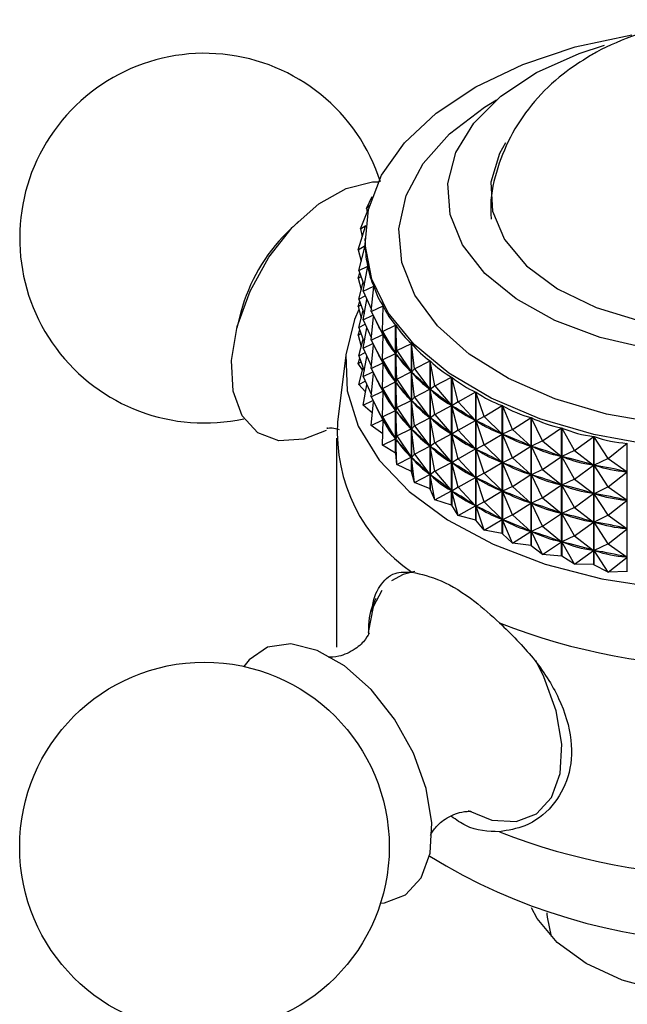
# Model space of a CAD drawing. Units: millimetres. Extents: x 5 to 995, y 5 to 995.
# Drawn here: x 719 to 729, y 902 to 920 of the extents above; entities that cross this region are included whole.
import ezdxf

# ---------------------------------------------------------------- set-up
doc = ezdxf.new("R2010")
doc.units = ezdxf.units.MM

msp = doc.modelspace()

# ---------------------------------------------------------------- linework, layer by layer
at = {"color": 7, "linetype": 'Continuous', "lineweight": 25}
for p, q in [((724.879, 916.48), (724.979, 916.689)), ((724.773, 916.118), (724.914, 916.47)), ((724.879, 916.48), (724.942, 916.542)), ((724.879, 916.48), (724.889, 916.409)), ((723.679, 916.251), (723.475, 916.051)), ((724.728, 915.752), (724.861, 916.164)), ((724.773, 916.118), (724.863, 916.181)), ((724.773, 916.118), (724.802, 915.982)), ((724.851, 915.951), (724.851, 915.907)), ((724.728, 915.752), (724.853, 915.825)), ((724.728, 915.752), (724.786, 915.553)), ((724.744, 915.386), (724.853, 915.822)), ((724.853, 915.821), (724.853, 915.825)), ((724.728, 915.252), (724.758, 915.346)), ((724.744, 915.386), (724.899, 915.466)), ((724.744, 915.386), (724.839, 915.124)), ((724.821, 915.022), (724.899, 915.463)), ((724.899, 915.459), (724.899, 915.466)), ((724.728, 915.252), (724.781, 915.283)), ((724.728, 915.252), (724.786, 915.052)), ((724.744, 914.886), (724.818, 915.182)), ((724.821, 915.022), (725.004, 915.111)), ((724.821, 915.022), (724.963, 914.7)), ((724.959, 914.664), (725.005, 915.108)), ((725.004, 915.097), (725.004, 915.111)), ((724.728, 914.752), (724.758, 914.846)), ((724.744, 914.886), (724.856, 914.943)), ((724.744, 914.886), (724.839, 914.624)), ((724.821, 914.522), (724.884, 914.878)), ((722.669, 914.656), (722.598, 914.379)), ((724.728, 914.752), (724.781, 914.783)), ((724.728, 914.752), (724.786, 914.552)), ((724.744, 914.386), (724.818, 914.682)), ((724.959, 914.664), (725.168, 914.764)), ((724.959, 914.664), (725.166, 914.263)), ((725.156, 914.315), (725.17, 914.761)), ((725.168, 914.708), (725.168, 914.764)), ((724.821, 914.522), (724.99, 914.604)), ((724.821, 914.522), (724.963, 914.2)), ((724.959, 914.164), (725.002, 914.58)), ((724.728, 914.252), (724.758, 914.346)), ((724.744, 914.386), (724.856, 914.443)), ((724.744, 914.386), (724.839, 914.124)), ((724.821, 914.021), (724.884, 914.378)), ((725.156, 914.315), (725.39, 914.428)), ((725.156, 914.315), (725.388, 913.927)), ((725.156, 914.315), (725.17, 914.257)), ((725.39, 912.175), (725.39, 914.428)), ((725.392, 914.425), (725.392, 912.172)), ((725.41, 913.979), (725.392, 914.425)), ((724.728, 914.252), (724.781, 914.283)), ((724.728, 914.252), (724.786, 914.052)), ((724.744, 913.885), (724.818, 914.182)), ((724.959, 914.164), (725.166, 914.263)), ((724.959, 914.164), (725.166, 913.763)), ((725.156, 913.815), (725.17, 914.257)), ((725.168, 914.207), (725.168, 914.264)), ((725.178, 914.245), (725.17, 914.257)), ((724.821, 914.021), (724.99, 914.104)), ((724.821, 914.021), (724.963, 913.7)), ((724.959, 913.663), (725.002, 914.08)), ((725.41, 913.979), (725.392, 913.921)), ((725.41, 913.979), (725.666, 914.105)), ((725.41, 913.979), (725.664, 913.604)), ((725.666, 911.853), (725.666, 914.105)), ((725.669, 914.103), (725.669, 911.85)), ((725.72, 913.659), (725.669, 914.103)), ((724.518, 913.942), (724.368, 912.724)), ((724.728, 913.752), (724.758, 913.846)), ((724.728, 913.752), (724.781, 913.783)), ((724.744, 913.885), (724.856, 913.943)), ((724.744, 913.885), (724.839, 913.624)), ((724.821, 913.521), (724.884, 913.878)), ((725.156, 913.815), (725.388, 913.927)), ((725.156, 913.815), (725.388, 913.427)), ((725.156, 913.815), (725.17, 913.757)), ((725.388, 913.927), (725.38, 913.939)), ((725.41, 913.479), (725.392, 913.921)), ((725.402, 913.909), (725.392, 913.921)), ((725.72, 913.659), (725.996, 913.8)), ((725.996, 911.547), (725.996, 913.8)), ((725.999, 913.797), (725.999, 911.545)), ((726.081, 913.357), (725.999, 913.797)), ((724.807, 913.638), (724.728, 913.752)), ((724.744, 913.385), (724.818, 913.682)), ((724.821, 913.521), (724.99, 913.604)), ((724.959, 913.663), (725.166, 913.763)), ((724.959, 913.663), (725.166, 913.263)), ((725.156, 913.315), (725.17, 913.757)), ((725.168, 913.707), (725.168, 913.764)), ((725.178, 913.745), (725.17, 913.757)), ((725.41, 913.479), (725.664, 913.604)), ((725.664, 913.604), (725.654, 913.616)), ((725.72, 913.659), (725.669, 913.599)), ((725.72, 913.659), (725.993, 913.299)), ((724.744, 913.385), (724.856, 913.443)), ((724.821, 913.521), (724.963, 913.2)), ((724.959, 913.163), (725.002, 913.58)), ((725.388, 913.427), (725.38, 913.439)), ((725.41, 913.479), (725.392, 913.421)), ((725.41, 913.479), (725.664, 913.104)), ((725.72, 913.159), (725.669, 913.599)), ((725.681, 913.588), (725.669, 913.599)), ((726.081, 913.357), (726.374, 913.514)), ((726.374, 911.261), (726.374, 913.514)), ((726.378, 913.512), (726.378, 911.259)), ((726.492, 913.077), (726.378, 913.512)), ((724.862, 913.253), (724.744, 913.385)), ((724.821, 913.021), (724.884, 913.378)), ((724.959, 913.163), (725.166, 913.263)), ((725.156, 913.315), (725.388, 913.427)), ((725.156, 913.315), (725.388, 912.926)), ((725.156, 913.315), (725.17, 913.257)), ((725.168, 913.207), (725.168, 913.263)), ((725.41, 912.979), (725.392, 913.421)), ((725.402, 913.409), (725.392, 913.421)), ((725.72, 913.159), (725.993, 913.299)), ((725.993, 913.299), (725.981, 913.31)), ((726.081, 913.357), (725.999, 913.293)), ((726.081, 912.857), (725.999, 913.293)), ((726.013, 913.283), (725.999, 913.293)), ((726.081, 913.357), (726.372, 913.013)), ((724.821, 913.021), (724.99, 913.104)), ((724.959, 913.163), (725.166, 912.763)), ((725.156, 912.815), (725.17, 913.257)), ((725.178, 913.245), (725.17, 913.257)), ((725.41, 912.979), (725.664, 913.104)), ((725.664, 913.104), (725.654, 913.116)), ((725.72, 913.159), (725.669, 913.099)), ((725.72, 912.658), (725.669, 913.099)), ((725.681, 913.088), (725.669, 913.099)), ((725.72, 913.159), (725.993, 912.798)), ((726.492, 913.077), (726.799, 913.251)), ((726.799, 910.998), (726.799, 913.251)), ((726.803, 913.249), (726.803, 910.996)), ((726.947, 912.821), (726.803, 913.249)), ((724.981, 912.879), (724.821, 913.021)), ((724.959, 912.663), (725.002, 913.08)), ((725.156, 912.815), (725.388, 912.926)), ((725.388, 912.926), (725.38, 912.939)), ((725.41, 912.979), (725.392, 912.921)), ((725.41, 912.479), (725.392, 912.921)), ((725.402, 912.909), (725.392, 912.921)), ((725.41, 912.979), (725.664, 912.604)), ((726.081, 912.857), (726.372, 913.013)), ((726.372, 913.013), (726.358, 913.023)), ((726.492, 913.077), (726.379, 913.008)), ((726.492, 912.577), (726.379, 913.008)), ((726.394, 912.999), (726.379, 913.008)), ((726.492, 913.077), (726.797, 912.749)), ((726.947, 912.821), (727.266, 913.013)), ((727.266, 910.76), (727.266, 913.013)), ((727.27, 913.011), (727.27, 910.758)), ((727.443, 912.592), (727.27, 913.011)), ((724.959, 912.663), (725.166, 912.763)), ((725.156, 912.815), (725.388, 912.426)), ((725.156, 912.815), (725.17, 912.757)), ((725.156, 912.315), (725.17, 912.757)), ((725.168, 912.707), (725.168, 912.763)), ((725.178, 912.745), (725.17, 912.757)), ((725.72, 912.658), (725.993, 912.798)), ((725.993, 912.798), (725.981, 912.809)), ((726.081, 912.857), (725.999, 912.793)), ((726.081, 912.357), (725.999, 912.793)), ((726.013, 912.783), (725.999, 912.793)), ((726.081, 912.857), (726.372, 912.513)), ((726.492, 912.577), (726.797, 912.749)), ((726.797, 912.749), (726.781, 912.759)), ((726.947, 912.821), (726.804, 912.745)), ((726.947, 912.321), (726.804, 912.745)), ((726.821, 912.736), (726.804, 912.745)), ((726.947, 912.821), (727.263, 912.511)), ((727.443, 912.592), (727.771, 912.801)), ((727.771, 910.549), (727.771, 912.801)), ((727.775, 912.8), (727.775, 910.547)), ((727.975, 912.391), (727.775, 912.8)), ((725.162, 912.516), (724.959, 912.663)), ((725.41, 912.479), (725.664, 912.604)), ((725.664, 912.604), (725.654, 912.616)), ((725.72, 912.658), (725.669, 912.598)), ((725.72, 912.158), (725.669, 912.598)), ((725.681, 912.587), (725.669, 912.598)), ((725.72, 912.658), (725.993, 912.298)), ((726.492, 912.577), (726.379, 912.508)), ((726.492, 912.577), (726.797, 912.249)), ((727.443, 912.592), (727.272, 912.507)), ((727.443, 912.592), (727.768, 912.299)), ((727.975, 912.391), (728.308, 912.619)), ((728.308, 910.366), (728.308, 912.619)), ((728.313, 912.618), (728.313, 910.365)), ((728.537, 912.221), (728.313, 912.618)), ((724.351, 912.44), (724.351, 908.766)), ((725.156, 912.315), (725.388, 912.426)), ((725.388, 912.426), (725.38, 912.438)), ((725.41, 912.479), (725.392, 912.421)), ((725.41, 911.978), (725.392, 912.421)), ((725.402, 912.409), (725.392, 912.421)), ((725.41, 912.479), (725.664, 912.104)), ((726.081, 912.357), (726.372, 912.513)), ((726.372, 912.513), (726.358, 912.523)), ((726.492, 912.077), (726.379, 912.508)), ((726.394, 912.498), (726.379, 912.508)), ((726.947, 912.321), (727.263, 912.511)), ((727.263, 912.511), (727.246, 912.519)), ((727.443, 912.092), (727.272, 912.507)), ((727.29, 912.499), (727.272, 912.507)), ((728.537, 912.221), (728.873, 912.468)), ((728.873, 910.215), (728.873, 912.468)), ((728.878, 912.467), (728.878, 910.214)), ((729.126, 912.083), (728.878, 912.467)), ((725.39, 912.175), (725.156, 912.315)), ((725.72, 912.158), (725.993, 912.298)), ((725.993, 912.298), (725.981, 912.309)), ((726.081, 912.357), (725.999, 912.293)), ((726.081, 911.857), (725.999, 912.293)), ((726.013, 912.283), (725.999, 912.293)), ((726.081, 912.357), (726.372, 912.012)), ((726.492, 912.077), (726.797, 912.249)), ((726.797, 912.249), (726.781, 912.259)), ((726.947, 912.321), (726.804, 912.245)), ((726.947, 911.821), (726.804, 912.245)), ((726.821, 912.236), (726.804, 912.245)), ((726.947, 912.321), (727.263, 912.011)), ((727.443, 912.092), (727.768, 912.299)), ((727.768, 912.299), (727.75, 912.307)), ((727.975, 912.391), (727.777, 912.296)), ((727.975, 911.891), (727.777, 912.296)), ((727.796, 912.289), (727.777, 912.296)), ((727.975, 912.391), (728.305, 912.117)), ((728.537, 912.221), (728.315, 912.114)), ((728.537, 912.221), (728.87, 911.966)), ((729.126, 912.083), (729.461, 912.349)), ((729.461, 910.096), (729.461, 912.349)), ((725.41, 911.978), (725.392, 912.172)), ((725.41, 911.978), (725.664, 912.104)), ((725.664, 912.104), (725.654, 912.115)), ((725.72, 912.158), (725.669, 912.098)), ((725.72, 911.658), (725.669, 912.098)), ((725.681, 912.087), (725.669, 912.098)), ((725.72, 912.158), (725.993, 911.798)), ((726.492, 912.077), (726.379, 912.008)), ((726.492, 912.077), (726.797, 911.749)), ((727.443, 912.092), (727.272, 912.007)), ((727.443, 912.092), (727.768, 911.799)), ((727.975, 911.891), (728.305, 912.117)), ((728.305, 912.117), (728.286, 912.124)), ((728.537, 911.721), (728.315, 912.114)), ((728.335, 912.109), (728.315, 912.114)), ((729.126, 912.083), (728.881, 911.963)), ((729.126, 912.083), (729.459, 911.846)), ((725.666, 911.853), (725.41, 911.978)), ((726.081, 911.857), (726.372, 912.012)), ((726.372, 912.012), (726.358, 912.023)), ((726.492, 911.577), (726.379, 912.008)), ((726.394, 911.998), (726.379, 912.008)), ((726.947, 911.821), (727.263, 912.011)), ((727.263, 912.011), (727.246, 912.019)), ((727.443, 911.592), (727.272, 912.007)), ((727.29, 911.999), (727.272, 912.007)), ((727.975, 911.891), (727.777, 911.796)), ((727.975, 911.891), (728.305, 911.617)), ((728.537, 911.721), (728.87, 911.966)), ((728.87, 911.966), (728.85, 911.971)), ((729.126, 911.583), (728.881, 911.963)), ((728.902, 911.959), (728.881, 911.963)), ((725.666, 911.853), (725.669, 911.85)), ((725.72, 911.658), (725.669, 911.85)), ((725.72, 911.658), (725.993, 911.798)), ((725.993, 911.798), (725.981, 911.809)), ((726.081, 911.857), (725.999, 911.793)), ((726.081, 911.357), (725.999, 911.793)), ((726.013, 911.783), (725.999, 911.793)), ((726.081, 911.857), (726.372, 911.512)), ((726.492, 911.577), (726.797, 911.749)), ((726.797, 911.749), (726.781, 911.759)), ((726.947, 911.821), (726.804, 911.745)), ((726.947, 911.321), (726.804, 911.745)), ((726.821, 911.736), (726.804, 911.745)), ((726.947, 911.821), (727.263, 911.511)), ((727.443, 911.592), (727.768, 911.799)), ((727.768, 911.799), (727.75, 911.807)), ((727.975, 911.391), (727.777, 911.796)), ((727.796, 911.789), (727.777, 911.796)), ((728.537, 911.721), (728.315, 911.614)), ((728.537, 911.721), (728.87, 911.465)), ((729.126, 911.583), (729.459, 911.846)), ((729.459, 911.846), (729.437, 911.851)), ((725.996, 911.547), (725.72, 911.658)), ((725.996, 911.547), (725.999, 911.545)), ((726.081, 911.357), (725.999, 911.545)), ((726.492, 911.577), (726.379, 911.508)), ((726.492, 911.577), (726.797, 911.249)), ((727.443, 911.592), (727.272, 911.507)), ((727.443, 911.592), (727.768, 911.299)), ((727.975, 911.391), (728.305, 911.617)), ((728.305, 911.617), (728.286, 911.623)), ((728.537, 911.221), (728.315, 911.614)), ((728.335, 911.609), (728.315, 911.614)), ((729.126, 911.583), (728.881, 911.463)), ((729.126, 911.583), (729.459, 911.346)), ((726.081, 911.357), (726.372, 911.512)), ((726.374, 911.261), (726.081, 911.357)), ((726.372, 911.512), (726.358, 911.523)), ((726.492, 911.077), (726.379, 911.508)), ((726.394, 911.498), (726.379, 911.508)), ((726.947, 911.321), (727.263, 911.511)), ((727.263, 911.511), (727.246, 911.519)), ((727.443, 911.091), (727.272, 911.507)), ((727.29, 911.499), (727.272, 911.507)), ((727.975, 911.391), (727.777, 911.296)), ((727.975, 911.391), (728.305, 911.117)), ((728.537, 911.221), (728.87, 911.465)), ((728.87, 911.465), (728.85, 911.471)), ((729.126, 911.083), (728.881, 911.463)), ((728.902, 911.459), (728.881, 911.463)), ((726.374, 911.261), (726.378, 911.259)), ((726.492, 911.077), (726.378, 911.259)), ((726.492, 911.077), (726.797, 911.249)), ((726.797, 911.249), (726.781, 911.258)), ((726.947, 911.321), (726.804, 911.245)), ((726.947, 910.821), (726.804, 911.245)), ((726.821, 911.236), (726.804, 911.245)), ((726.947, 911.321), (727.263, 911.01)), ((727.443, 911.091), (727.768, 911.299)), ((727.768, 911.299), (727.75, 911.307)), ((727.975, 910.891), (727.777, 911.296)), ((727.796, 911.289), (727.777, 911.296)), ((728.537, 911.221), (728.315, 911.114)), ((728.537, 911.221), (728.87, 910.965)), ((729.126, 911.083), (729.459, 911.346)), ((729.459, 911.346), (729.437, 911.35)), ((726.799, 910.998), (726.492, 911.077)), ((726.947, 910.821), (727.263, 911.01)), ((727.263, 911.01), (727.246, 911.019)), ((727.443, 911.091), (727.272, 911.006)), ((727.443, 911.091), (727.768, 910.799)), ((727.975, 910.891), (728.305, 911.117)), ((728.305, 911.117), (728.286, 911.123)), ((728.537, 910.721), (728.315, 911.114)), ((728.335, 911.108), (728.315, 911.114)), ((729.126, 911.083), (728.881, 910.963)), ((729.126, 911.083), (729.459, 910.846)), ((726.799, 910.998), (726.803, 910.996)), ((726.947, 910.821), (726.803, 910.996)), ((727.443, 910.591), (727.272, 911.006)), ((727.29, 910.999), (727.272, 911.006)), ((727.975, 910.891), (727.777, 910.796)), ((727.975, 910.891), (728.305, 910.617)), ((728.537, 910.721), (728.87, 910.965)), ((728.87, 910.965), (728.85, 910.971)), ((729.126, 910.583), (728.881, 910.963)), ((728.902, 910.959), (728.881, 910.963)), ((729.126, 910.583), (729.459, 910.846)), ((729.459, 910.846), (729.437, 910.85)), ((727.266, 910.76), (726.947, 910.821)), ((727.266, 910.76), (727.27, 910.758)), ((727.443, 910.591), (727.27, 910.758)), ((727.443, 910.591), (727.768, 910.799)), ((727.768, 910.799), (727.75, 910.807)), ((727.975, 910.391), (727.777, 910.796)), ((727.796, 910.789), (727.777, 910.796)), ((728.537, 910.721), (728.315, 910.614)), ((728.537, 910.721), (728.87, 910.465)), ((727.771, 910.549), (727.443, 910.591)), ((727.771, 910.549), (727.775, 910.547)), ((727.975, 910.391), (727.775, 910.547)), ((727.975, 910.391), (728.305, 910.617)), ((728.305, 910.617), (728.286, 910.623)), ((728.537, 910.221), (728.315, 910.614)), ((728.335, 910.608), (728.315, 910.614)), ((729.126, 910.583), (728.881, 910.463)), ((729.126, 910.583), (729.459, 910.346)), ((728.308, 910.366), (727.975, 910.391)), ((728.537, 910.221), (728.313, 910.365)), ((728.537, 910.221), (728.87, 910.465)), ((728.87, 910.465), (728.85, 910.471)), ((729.126, 910.083), (728.881, 910.463)), ((728.902, 910.459), (728.881, 910.463)), ((729.126, 910.083), (729.459, 910.346)), ((729.459, 910.346), (729.437, 910.35)), ((728.873, 910.215), (728.537, 910.221)), ((729.126, 910.083), (728.878, 910.214)), ((729.461, 910.096), (729.126, 910.083)), ((728.051, 904.093), (728.051, 904.07))]:
    msp.add_line(p, q, dxfattribs=at)
at = {"color": 7, "linetype": 'Continuous', "lineweight": 25, "flags": 128}
for points in [[(729.893, 912.317), (728.876, 912.501), (727.925, 912.778), (727.067, 913.142), (726.324, 913.583), (725.716, 914.088), (725.261, 914.644), (724.971, 915.236), (724.853, 915.847), (724.912, 916.461), (725.144, 917.061), (725.545, 917.631), (726.102, 918.155), (726.802, 918.619), (727.624, 919.01), (728.546, 919.318), (729.544, 919.534)], [(729.87, 914.002), (728.989, 914.208), (728.192, 914.507), (727.507, 914.888), (726.959, 915.336), (726.568, 915.836), (726.349, 916.37), (726.308, 916.918), (726.447, 917.461), (726.763, 917.979), (727.242, 918.453), (727.867, 918.866), (728.617, 919.203), (729.063, 919.349)], [(727.324, 917.633), (727.217, 917.447), (727.062, 916.942), (727.091, 916.43), (727.305, 915.932), (727.693, 915.471), (728.239, 915.066), (728.919, 914.736), (729.703, 914.494)], [(724.171, 912.572), (723.775, 912.42), (723.335, 912.391), (722.964, 912.531), (722.69, 912.829), (722.532, 913.264), (722.503, 913.802), (722.604, 914.404), (722.829, 915.025), (723.16, 915.62), (723.573, 916.143), (724.038, 916.557), (724.519, 916.831), (724.982, 916.944), (725.086, 916.946)], [(724.742, 914.701), (724.667, 914.527), (724.513, 913.902), (724.535, 913.27), (724.733, 912.649), (725.1, 912.054), (725.628, 911.5), (726.303, 911.003), (727.107, 910.575), (728.02, 910.226), (729.018, 909.967), (730.075, 909.804), (731.164, 909.74), (732.256, 909.778), (733.324, 909.917), (734.339, 910.153), (735.276, 910.48), (736.109, 910.889)], [(728.313, 910.365), (728.312, 910.365), (728.312, 910.365), (728.311, 910.366), (728.31, 910.366), (728.31, 910.366), (728.309, 910.366), (728.309, 910.366), (728.308, 910.366)], [(728.878, 910.214), (728.878, 910.214), (728.877, 910.214), (728.877, 910.214), (728.876, 910.214), (728.875, 910.215), (728.875, 910.215), (728.874, 910.215), (728.873, 910.215)], [(729.467, 910.095), (729.466, 910.095), (729.465, 910.095), (729.465, 910.095), (729.464, 910.095), (729.463, 910.096), (729.463, 910.096), (729.462, 910.096), (729.461, 910.096)], [(725.124, 904.261), (725.195, 904.268), (725.566, 904.408), (725.841, 904.706), (725.999, 905.14), (726.028, 905.678), (725.926, 906.28), (725.702, 906.902), (725.37, 907.496), (724.957, 908.02), (724.493, 908.434), (724.011, 908.708), (723.549, 908.821), (723.139, 908.765), (722.813, 908.544), (722.72, 908.425)], [(734.821, 904.182), (734.723, 903.992), (734.37, 903.569), (733.864, 903.203), (733.23, 902.911), (732.498, 902.708), (731.707, 902.603), (730.895, 902.603), (730.104, 902.708), (729.372, 902.911), (728.738, 903.203), (728.232, 903.569), (727.879, 903.992), (727.781, 904.182)], [(728.051, 904.07), (728.052, 904.016), (728.124, 903.675)]]:
    msp.add_lwpolyline(points, dxfattribs=at)
at = {"color": 8, "linetype": 'Continuous', "lineweight": 25, "flags": 128}
for points in [[(730.075, 912.689), (729.099, 912.862), (728.19, 913.131), (727.375, 913.486), (726.68, 913.918), (726.125, 914.413), (725.728, 914.955), (725.499, 915.53), (725.447, 916.119), (725.573, 916.704), (725.873, 917.267), (726.338, 917.792), (726.954, 918.262), (727.166, 918.391)], [(725.728, 910.093), (725.52, 910.043), (725.319, 909.933)], [(725.149, 909.763), (724.994, 909.472), (724.904, 909.023)], [(726.664, 905.89), (727.082, 905.725), (727.507, 905.697), (727.866, 905.832), (728.131, 906.12), (728.284, 906.54), (728.312, 907.06), (728.214, 907.642), (727.997, 908.242), (727.853, 908.527)]]:
    msp.add_lwpolyline(points, dxfattribs=at)
at = {"color": 7, "linetype": 'Continuous', "lineweight": 25}
msp.add_circle((722.028, 905.25), 3.25, dxfattribs=at)
for centre, radius, start, end in [((722.028, 915.956), 3.25, 17.7114, 150.8783), ((722.028, 915.956), 3.25, 150.8783, 282.294), ((725.652, 913.864), 3.086, 134.8706, 165.1348), ((727.335, 912.549), 2.971, 176.6273, 236.0881), ((727.992, 914.143), 3.263, 217.0968, 217.1593), ((731.301, 919.57), 11.152, 248.5222, 291.4778), ((731.301, 915.896), 11.152, 248.5222, 291.4778), ((731.333, 913.766), 10.189, 238.3633, 297.953)]:
    msp.add_arc(centre, radius, start, end, dxfattribs=at)
for centre, major_axis, ratio, start_param, end_param in [((731.301, 928.192), (6.296, 12.74), 0.109915, 2.92275, 2.947704), ((731.301, 928.192), (6.174, 13.071), 0.142866, 2.873659, 2.969491), ((731.301, 928.192), (6.015, 13.39), 0.173814, 2.894869, 2.990701), ((731.301, 928.192), (5.821, 13.698), 0.202835, 2.915366, 3.011198), ((731.301, 928.192), (5.59, 13.992), 0.229981, 2.935031, 3.030863), ((731.301, 927.692), (5.821, 13.698), 0.202835, 2.944653, 3.007308), ((731.301, 928.192), (5.322, 14.272), 0.255282, 2.953758, 3.04959), ((731.301, 903.138), (-6.444, 11.502), 0.024046, 5.918358, 6.00641), ((731.301, 927.692), (5.59, 13.992), 0.229981, 2.938921, 3.026973), ((731.301, 927.192), (5.821, 13.698), 0.202835, 2.944653, 3.007308), ((731.301, 928.192), (5.018, 14.536), 0.278743, 2.971457, 3.067289), ((731.301, 903.138), (-6.406, 11.137), 0.067838, 5.896205, 5.984257), ((731.301, 927.692), (5.322, 14.272), 0.255282, 2.957648, 3.0457), ((731.301, 928.192), (4.678, 14.784), 0.300351, 2.988054, 3.083886), ((731.301, 902.638), (-6.444, 11.502), 0.024046, 5.918358, 6.00641), ((731.301, 927.192), (5.59, 13.992), 0.229981, 2.938921, 3.026973), ((731.301, 926.692), (5.821, 13.698), 0.202835, 2.944653, 3.007308), ((731.301, 903.138), (-6.331, 10.769), 0.114621, 5.874699, 5.962752), ((731.301, 927.692), (5.018, 14.536), 0.278743, 2.975346, 3.063399), ((731.301, 928.192), (4.303, 15.013), 0.320071, 3.003498, 3.09933), ((731.301, 902.638), (-6.406, 11.137), 0.067838, 5.896205, 5.984257), ((731.301, 927.192), (5.322, 14.272), 0.255282, 2.957648, 3.0457), ((731.301, 903.138), (-6.218, 10.401), 0.164693, 5.854274, 5.942326), ((731.301, 927.692), (4.678, 14.784), 0.300351, 2.991944, 3.079996), ((731.301, 902.138), (-6.444, 11.502), 0.024046, 5.918358, 6.00641), ((731.301, 926.692), (5.59, 13.992), 0.229981, 2.938921, 3.026973), ((731.301, 902.638), (-6.331, 10.769), 0.114621, 5.874699, 5.962752), ((731.301, 927.192), (5.018, 14.536), 0.278743, 2.975346, 3.063399), ((731.301, 928.192), (3.892, 15.223), 0.337857, 3.017765, 3.113597), ((731.301, 926.192), (5.821, 13.698), 0.202835, 2.944653, 3.007308), ((731.301, 903.138), (-6.066, 10.036), 0.218387, 5.835518, 5.92357), ((731.301, 927.692), (4.303, 15.013), 0.320071, 3.007388, 3.09544), ((731.301, 928.192), (3.45, 15.411), 0.353647, 3.030858, 3.12669), ((731.301, 901.638), (-6.444, 11.502), 0.024046, 5.918358, 6.00641), ((731.301, 926.192), (5.59, 13.992), 0.229981, 2.938921, 3.026973), ((731.301, 902.138), (-6.406, 11.137), 0.067838, 5.896205, 5.984257), ((731.301, 926.692), (5.322, 14.272), 0.255282, 2.957648, 3.0457), ((731.301, 902.638), (-6.218, 10.401), 0.164693, 5.854274, 5.942326), ((731.301, 927.192), (4.678, 14.784), 0.300351, 2.991944, 3.079996), ((731.301, 928.192), (2.976, 15.576), 0.36737, 3.042817, 3.138649), ((731.301, 902.138), (-6.331, 10.769), 0.114621, 5.874699, 5.962752), ((731.301, 926.692), (5.018, 14.536), 0.278743, 2.975346, 3.063399), ((731.301, 903.138), (-5.871, 9.679), 0.276064, 5.819278, 5.907331), ((731.301, 927.692), (3.892, 15.223), 0.337857, 3.021655, 3.109707), ((731.301, 928.192), (2.475, 15.718), 0.378953, 3.05372, 3.149553), ((731.301, 901.638), (-6.406, 11.137), 0.067838, 5.896205, 5.984257), ((731.301, 926.192), (5.322, 14.272), 0.255282, 2.957648, 3.0457), ((731.301, 902.638), (-6.066, 10.036), 0.218387, 5.835518, 5.92357), ((731.301, 927.192), (4.303, 15.013), 0.320071, 3.007388, 3.09544), ((731.301, 903.138), (-5.625, 9.336), 0.33808, 5.806832, 5.894884), ((731.301, 927.692), (3.45, 15.411), 0.353647, 3.034748, 3.1228), ((731.301, 928.192), (1.95, 15.833), 0.388322, 3.063687, 3.159519), ((731.301, 902.138), (-6.218, 10.401), 0.164693, 5.854274, 5.942326), ((731.301, 926.692), (4.678, 14.784), 0.300351, 2.991944, 3.079996), ((731.301, 902.638), (-5.871, 9.679), 0.276064, 5.819278, 5.907331), ((731.301, 927.192), (3.892, 15.223), 0.337857, 3.021655, 3.109707), ((731.301, 903.138), (-5.318, 9.017), 0.404716, 5.800216, 5.888268), ((731.301, 927.692), (2.976, 15.576), 0.36737, 3.046707, 3.134759), ((731.301, 901.638), (-6.331, 10.769), 0.114621, 5.874699, 5.962752), ((731.301, 926.192), (5.018, 14.536), 0.278743, 2.975346, 3.063399), ((731.301, 903.138), (-4.93, 8.737), 0.476001, 5.802883, 5.890936), ((731.301, 927.692), (2.475, 15.718), 0.378953, 3.05761, 3.145663), ((731.301, 902.138), (-6.066, 10.036), 0.218387, 5.835518, 5.92357), ((731.301, 926.692), (4.303, 15.013), 0.320071, 3.007388, 3.09544), ((731.301, 902.638), (-5.625, 9.336), 0.33808, 5.806832, 5.894884), ((731.301, 927.192), (3.45, 15.411), 0.353647, 3.034748, 3.1228), ((731.301, 903.138), (-4.421, 8.519), 0.551271, 5.821073, 5.909125), ((731.301, 927.692), (1.95, 15.833), 0.388322, 3.067577, 3.155629), ((731.301, 901.638), (-6.218, 10.401), 0.164693, 5.854274, 5.942326), ((731.301, 926.192), (4.678, 14.784), 0.300351, 2.991944, 3.079996), ((731.301, 902.138), (-5.871, 9.679), 0.276064, 5.819278, 5.907331), ((731.301, 926.692), (3.892, 15.223), 0.337857, 3.021655, 3.109707), ((731.301, 902.638), (-5.318, 9.017), 0.404716, 5.800216, 5.888268), ((731.301, 927.192), (2.976, 15.576), 0.36737, 3.046707, 3.134759), ((731.301, 902.638), (-4.93, 8.737), 0.476001, 5.802883, 5.890936), ((731.301, 927.192), (2.475, 15.718), 0.378953, 3.05761, 3.145663), ((731.301, 901.638), (-6.066, 10.036), 0.218387, 5.835518, 5.92357), ((731.301, 926.192), (4.303, 15.013), 0.320071, 3.007388, 3.09544), ((731.301, 902.138), (-5.625, 9.336), 0.33808, 5.806832, 5.894884), ((731.301, 926.692), (3.45, 15.411), 0.353647, 3.034748, 3.1228), ((731.301, 902.638), (-4.421, 8.519), 0.551271, 5.821073, 5.909125), ((731.301, 927.192), (1.95, 15.833), 0.388322, 3.067577, 3.155629), ((731.301, 901.638), (-5.871, 9.679), 0.276064, 5.819278, 5.907331), ((731.301, 926.192), (3.892, 15.223), 0.337857, 3.021655, 3.109707), ((731.301, 902.138), (-5.318, 9.017), 0.404716, 5.800216, 5.888268), ((731.301, 926.692), (2.976, 15.576), 0.36737, 3.046707, 3.134759), ((731.301, 902.138), (-4.93, 8.737), 0.476001, 5.802883, 5.890936), ((731.301, 926.692), (2.475, 15.718), 0.378953, 3.05761, 3.145663), ((731.301, 901.638), (-5.625, 9.336), 0.33808, 5.806832, 5.894884), ((731.301, 926.192), (3.45, 15.411), 0.353647, 3.034748, 3.1228), ((731.301, 902.138), (-4.421, 8.519), 0.551271, 5.821073, 5.909125), ((731.301, 926.692), (1.95, 15.833), 0.388322, 3.067577, 3.155629), ((731.301, 901.638), (-5.318, 9.017), 0.404716, 5.800216, 5.888268), ((731.301, 926.192), (2.976, 15.576), 0.36737, 3.046707, 3.134759), ((731.301, 901.638), (-4.93, 8.737), 0.476001, 5.802883, 5.890936), ((731.301, 926.192), (2.475, 15.718), 0.378953, 3.05761, 3.145663), ((731.301, 901.638), (-4.421, 8.519), 0.551271, 5.821073, 5.909125), ((731.301, 926.192), (1.95, 15.833), 0.388322, 3.067577, 3.155629)]:
    msp.add_ellipse(centre, major_axis=major_axis, ratio=ratio, start_param=start_param, end_param=end_param, dxfattribs=at)
for points, knots in [([(735.513, 916.76), (735.466, 916.978), (735.371, 917.411), (735.062, 917.999), (734.656, 918.515), (734.151, 918.953), (733.553, 919.314), (732.862, 919.587), (732.094, 919.759), (731.275, 919.817), (730.438, 919.751), (729.64, 919.558), (729.107, 919.331), (728.849, 919.186), (728.814, 919.166)], [0, 0, 0, 0, 0.081894, 0.162381, 0.242346, 0.32387, 0.409036, 0.49925, 0.593987, 0.690757, 0.789292, 0.890974, 0.984834, 1, 1, 1, 1]), ([(728.814, 919.166), (728.65, 919.062), (728.289, 918.833), (727.82, 918.377), (727.426, 917.819), (727.171, 917.201), (727.047, 916.679), (727.065, 916.373), (727.07, 916.288)], [0, 0, 0, 0, 0.164731, 0.362596, 0.553756, 0.741594, 0.928116, 1, 1, 1, 1]), ([(724.19, 912.617), (724.189, 912.617), (724.162, 912.607), (724.244, 912.635), (724.355, 912.604), (724.399, 912.591)], [0, 0, 0, 0, 0.016846, 0.605234, 1, 1, 1, 1]), ([(724.976, 909.39), (724.976, 909.395), (724.984, 909.604), (725.105, 909.859), (725.331, 910.092), (725.572, 910.086), (725.677, 910.083)], [0, 0, 0, 0, 0.008452, 0.356169, 0.720765, 1, 1, 1, 1]), ([(725.677, 910.083), (725.843, 910.046), (726.175, 909.972), (726.73, 909.63), (727.073, 909.323), (727.218, 909.193)], [0, 0, 0, 0, 0.365023, 0.730378, 1, 1, 1, 1]), ([(725.044, 909.618), (725.039, 909.611), (724.959, 909.485), (724.911, 909.271), (724.914, 909.05), (724.914, 908.996)], [0, 0, 0, 0, 0.047535, 0.767304, 1, 1, 1, 1]), ([(727.218, 909.193), (727.424, 908.991), (727.835, 908.587), (728.294, 907.867), (728.517, 907.137), (728.46, 906.47), (728.162, 905.939), (727.719, 905.603), (727.369, 905.544), (727.218, 905.519)], [0, 0, 0, 0, 0.152811, 0.305552, 0.458106, 0.601643, 0.741339, 0.887817, 1, 1, 1, 1]), ([(724.92, 908.998), (724.921, 909.003), (724.926, 909.025), (724.872, 908.897), (724.679, 908.715), (724.404, 908.589), (724.207, 908.585), (724.204, 908.586), (724.202, 908.587)], [0, 0, 0, 0, 0.047683, 0.233284, 0.445218, 0.694959, 0.886793, 1, 1, 1, 1]), ([(726.005, 905.467), (726.004, 905.463), (725.998, 905.443), (726.059, 905.576), (726.26, 905.76), (726.536, 905.878), (726.722, 905.878), (726.72, 905.877), (726.72, 905.877)], [0, 0, 0, 0, 0.057279, 0.244019, 0.457892, 0.709762, 0.898977, 1, 1, 1, 1]), ([(727.218, 905.519), (727.017, 905.525), (726.728, 905.534), (726.456, 905.729), (726.373, 905.788)], [0, 0, 0, 0, 0.696959, 1, 1, 1, 1])]:
    msp.add_open_spline(points, degree=3, knots=knots, dxfattribs=at)

doc.saveas('drawing.dxf')
